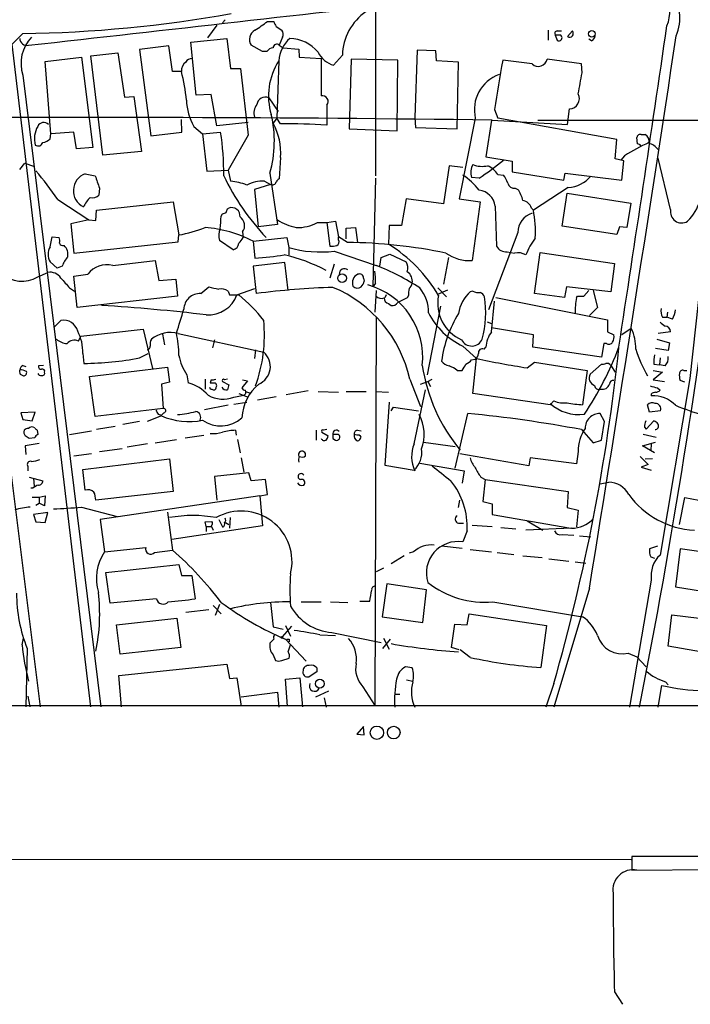
# Model space of a CAD drawing. Extents: x 6 to 1070, y 6 to 900.
# Drawn here: x 328 to 419, y 22 to 156 of the extents above; entities that cross this region are included whole.
import ezdxf

# ---------------------------------------------------------------- set-up
doc = ezdxf.new("R2010")
doc.units = 0
doc.header["$MEASUREMENT"] = 0
doc.layers.add('MAIN', color=5, linetype='CONTINUOUS')

msp = doc.modelspace()

# ---------------------------------------------------------------- linework, layer by layer
at = {"layer": 'MAIN'}
for p, q in [((376.0893, 243.1627), (376.0047, 134.5353)), ((355.6, 155.702), (355.2613, 155.2787)), ((361.3573, 155.448), (362.204, 155.448)), ((326.7287, 152.4), (328.168, 153.8393)), ((354.4993, 154.94), (353.2293, 153.2467)), ((362.5427, 154.7707), (363.3047, 154.2627)), ((399.4573, 154.2627), (399.4573, 152.908)), ((400.6427, 154.178), (401.2353, 154.178)), ((402.082, 153.416), (402.7593, 154.178)), ((337.3967, 62.484), (326.7287, 152.4)), ((350.9433, 152.654), (355.854, 153.162)), ((351.7053, 145.4573), (350.9433, 152.654)), ((355.854, 153.162), (356.362, 149.098)), ((363.3893, 153.3313), (362.966, 152.2307)), ((400.3887, 153.5853), (400.6427, 152.908)), ((401.1507, 153.5853), (400.3887, 153.5853)), ((405.2993, 152.8233), (404.9607, 153.0773)), ((337.3967, 150.7913), (341.0373, 151.2147)), ((341.0373, 151.2147), (341.9687, 145.2033)), ((347.98, 152.146), (344.0007, 151.638)), ((344.0007, 151.638), (345.5247, 139.954)), ((348.488, 148.6747), (347.98, 152.146)), ((360.68, 151.384), (359.156, 152.2307)), ((361.2727, 151.384), (360.68, 151.384)), ((362.966, 152.2307), (363.474, 151.892)), ((363.474, 151.892), (365.5907, 151.7227)), ((365.5907, 151.7227), (365.6753, 150.622)), ((381.6773, 151.5533), (381.3387, 142.4093)), ((384.2173, 151.4687), (381.6773, 151.5533)), ((384.302, 150.114), (384.2173, 151.4687)), ((331.216, 150.0293), (336.1267, 150.622)), ((331.978, 140.208), (331.216, 150.0293)), ((336.1267, 150.622), (337.6507, 138.3453)), ((339.0053, 137.3293), (337.3967, 150.7913)), ((362.8813, 150.114), (362.6273, 142.3247)), ((365.6753, 150.622), (368.6387, 150.4527)), ((368.6387, 150.4527), (368.6387, 145.3727)), ((371.5173, 150.876), (370.332, 149.5213)), ((372.7027, 150.368), (372.4487, 140.8853)), ((379.0527, 150.1987), (372.7027, 150.368)), ((378.968, 140.6313), (379.0527, 150.1987)), ((387.2653, 149.9447), (384.302, 150.114)), ((387.096, 140.8853), (387.2653, 149.9447)), ((397.256, 149.6907), (393.2767, 150.1987)), ((403.9447, 149.6907), (399.288, 150.368)), ((404.0293, 148.5053), (403.9447, 149.6907)), ((319.7013, 148.59), (330.5387, 62.484)), ((349.6733, 148.6747), (348.488, 148.6747)), ((356.362, 149.098), (357.7167, 149.098)), ((357.7167, 149.098), (358.7327, 140.0387)), ((328.168, 148.1667), (338.7513, 62.484)), ((341.9687, 145.2033), (343.2387, 145.288)), ((343.2387, 145.288), (344.2547, 137.8373)), ((353.7373, 145.542), (351.7053, 145.4573)), ((354.4993, 141.3087), (353.7373, 145.542)), ((361.5267, 145.1187), (362.7967, 143.256)), ((369.4007, 144.1027), (369.4007, 141.3933)), ((392.176, 143.51), (392.5993, 142.3247)), ((402.082, 141.478), (402.336, 143.5947)), ((349.758, 140.462), (349.6733, 142.1553)), ((358.7327, 141.732), (354.4993, 141.3087)), ((362.6273, 142.3247), (362.1193, 141.6473)), ((363.1353, 141.5627), (362.6273, 142.3247)), ((381.3387, 142.4093), (381.4233, 141.0547)), ((389.5513, 142.3247), (387.35, 131.4027)), ((391.7527, 142.0707), (390.9907, 137.0753)), ((391.8373, 142.0707), (402.082, 141.478)), ((408.7707, 139.446), (392.5993, 142.3247)), ((398.018, 142.0707), (857.0807, 142.4093)), ((335.1107, 140.462), (331.978, 140.208)), ((335.4493, 138.176), (335.1107, 140.462)), ((345.5247, 139.954), (349.758, 140.462)), ((351.3667, 141.224), (352.552, 140.208)), ((352.552, 140.208), (355.0073, 140.462)), ((372.4487, 140.8853), (378.968, 140.6313)), ((381.4233, 141.0547), (387.096, 140.8853)), ((331.8933, 139.5307), (331.978, 140.208)), ((352.552, 140.208), (353.1447, 135.128)), ((358.7327, 140.0387), (356.0233, 135.2973)), ((408.5167, 136.8213), (408.7707, 139.446)), ((411.5647, 138.8533), (411.48, 139.7)), ((412.0727, 140.1233), (412.5807, 140.1233)), ((337.6507, 138.3453), (335.4493, 138.176)), ((344.2547, 137.8373), (339.0053, 137.3293)), ((363.1353, 136.9907), (362.966, 134.112)), ((390.9907, 137.0753), (394.5467, 136.4827)), ((394.5467, 136.4827), (394.5467, 135.0433)), ((409.702, 136.5673), (408.5167, 136.8213)), ((409.7867, 137.2447), (409.2787, 136.652)), ((409.448, 133.9427), (409.702, 136.5673)), ((416.052, 129.9633), (414.3587, 136.906)), ((327.7447, 135.382), (328.422, 136.2287)), ((328.422, 136.2287), (329.6073, 135.8053)), ((353.1447, 135.128), (356.0233, 135.2973)), ((356.0233, 135.2973), (356.362, 133.7733)), ((385.9953, 135.89), (385.2333, 130.7253)), ((387.858, 135.636), (385.9953, 135.89)), ((394.5467, 135.0433), (401.574, 133.9427)), ((336.6347, 134.7893), (337.9893, 134.5353)), ((360.934, 133.7733), (361.7807, 133.35)), ((361.696, 134.874), (362.712, 127.9313)), ((376.0047, 134.1967), (375.666, 119.4647)), ((390.0593, 134.1967), (389.0433, 134.2813)), ((392.5993, 134.7047), (393.3613, 134.62)), ((401.574, 133.9427), (401.7433, 134.874)), ((401.7433, 134.874), (409.448, 133.9427)), ((338.582, 132.842), (338.4973, 131.9107)), ((361.7807, 133.35), (359.5793, 132.6727)), ((359.5793, 132.6727), (360.0873, 127.5927)), ((394.97, 132.842), (395.3087, 132.6727)), ((402.1667, 132.9267), (397.4253, 129.8787)), ((332.9093, 131.318), (337.1427, 128.524)), ((338.1587, 129.8787), (348.5727, 130.9793)), ((348.5727, 130.9793), (349.3347, 126.492)), ((380.1533, 131.4027), (379.5607, 127.762)), ((385.2333, 130.7253), (380.1533, 131.4027)), ((387.35, 131.4027), (390.2287, 130.9793)), ((390.2287, 130.9793), (389.128, 123.0207)), ((401.32, 127.6773), (401.9973, 132.1647)), ((401.9973, 132.1647), (410.6333, 130.81)), ((421.386, 131.7413), (418.6767, 107.0187)), ((338.074, 128.4393), (338.1587, 129.8787)), ((355.9387, 130.048), (356.108, 130.1327)), ((392.2607, 130.3867), (392.43, 124.968)), ((397.1713, 130.1327), (397.4253, 129.8787)), ((410.6333, 130.81), (410.1253, 127.508)), ((337.1427, 128.524), (334.6873, 128.016)), ((337.1427, 128.524), (338.074, 128.4393)), ((355.092, 129.032), (355.2613, 129.3707)), ((369.4007, 128.1853), (370.586, 128.3547)), ((370.586, 128.3547), (371.0093, 126.238)), ((334.6873, 128.016), (335.1107, 124.0367)), ((362.712, 127.9313), (360.0873, 127.5927)), ((368.1307, 128.1853), (369.4007, 128.1853)), ((369.4007, 128.1853), (369.824, 124.968)), ((372.0253, 127.4233), (373.2953, 127.508)), ((372.0253, 125.984), (372.0253, 127.4233)), ((373.2953, 127.508), (373.5493, 125.476)), ((377.8673, 127.762), (377.7827, 125.222)), ((379.5607, 127.762), (377.8673, 127.762)), ((408.7707, 126.5767), (401.32, 127.6773)), ((409.1093, 127.5927), (408.7707, 126.5767)), ((410.1253, 127.508), (409.1093, 127.5927)), ((331.8933, 124.8833), (332.1473, 126.238)), ((332.1473, 126.238), (333.0787, 126.1533)), ((349.25, 125.5607), (349.3347, 126.492)), ((356.7007, 124.46), (354.838, 125.73)), ((357.9707, 126.9153), (358.0553, 126.1533)), ((359.41, 125.6453), (363.982, 126.1533)), ((359.41, 125.6453), (359.664, 123.3593)), ((363.982, 126.1533), (364.236, 124.7987)), ((371.0093, 125.8147), (371.0093, 126.238)), ((372.1947, 125.476), (371.0093, 126.238)), ((395.3087, 126.8307), (391.3293, 116.332)), ((335.1107, 124.0367), (349.25, 125.5607)), ((364.236, 124.7987), (364.236, 123.7827)), ((370.4167, 124.2907), (376.0893, 122.3433)), ((340.36, 122.3433), (346.1173, 123.0207)), ((346.1173, 123.0207), (346.6253, 120.3113)), ((376.5973, 122.2587), (376.7667, 123.444)), ((376.7667, 123.444), (377.952, 123.8673)), ((377.952, 123.8673), (380.1533, 122.8513)), ((385.9107, 123.444), (385.2333, 119.8033)), ((393.8693, 124.206), (394.8853, 124.0367)), ((397.5947, 118.5333), (398.3567, 124.1213)), ((398.3567, 124.1213), (408.432, 122.5973)), ((332.8247, 122.0047), (331.8933, 122.8513)), ((333.502, 122.2587), (332.8247, 122.0047)), ((363.728, 122.7667), (359.41, 122.2587)), ((359.41, 122.2587), (359.8333, 118.5333)), ((364.1513, 118.9567), (363.728, 122.7667)), ((370.4167, 122.5127), (369.824, 120.65)), ((408.432, 122.5973), (407.924, 118.7873)), ((330.2, 120.8193), (331.5547, 121.412)), ((335.1107, 120.904), (336.9733, 121.158)), ((335.534, 116.6707), (335.1107, 120.904)), ((346.6253, 120.3113), (348.9113, 120.4807)), ((348.9113, 120.4807), (349.1653, 118.1947)), ((374.396, 120.65), (374.4807, 120.2267)), ((334.518, 119.2953), (335.1953, 118.872)), ((352.298, 118.5333), (353.3987, 119.4647)), ((357.2087, 118.364), (359.664, 119.2107)), ((376.0047, 119.9727), (375.666, 119.4647)), ((376.0893, 118.9567), (375.92, 115.9933)), ((384.4713, 119.2953), (385.6567, 118.11)), ((384.4713, 118.4487), (385.826, 119.0413)), ((401.9127, 119.4647), (401.6587, 118.0253)), ((407.924, 118.7873), (401.9127, 119.4647)), ((404.2833, 118.1947), (404.9607, 118.9567)), ((405.5533, 118.9567), (406.146, 116.6707)), ((349.1653, 118.1947), (335.534, 116.6707)), ((356.0233, 118.872), (356.1927, 118.364)), ((356.1927, 118.364), (357.4627, 118.364)), ((377.444, 118.364), (377.2747, 117.9407)), ((380.3227, 117.9407), (379.0527, 117.348)), ((380.492, 118.2793), (380.3227, 117.9407)), ((389.2127, 118.872), (388.874, 118.7873)), ((392.3453, 118.0253), (407.5007, 114.9773)), ((401.6587, 118.0253), (397.5947, 118.5333)), ((403.2673, 118.0253), (403.4367, 118.1947)), ((377.7827, 117.1787), (378.1213, 116.9247)), ((384.81, 116.84), (383.032, 107.5267)), ((391.7527, 113.3687), (392.176, 117.5173)), ((406.146, 116.6707), (405.0453, 115.57)), ((376.0893, 115.4007), (375.92, 62.6533)), ((407.5007, 114.9773), (407.5007, 113.3687)), ((414.9513, 115.316), (415.544, 115.316)), ((415.6287, 115.9933), (415.544, 115.316)), ((416.306, 115.062), (415.544, 115.316)), ((332.486, 114.046), (333.3327, 114.8927)), ((336.042, 112.776), (344.5087, 113.7073)), ((344.5087, 113.7073), (345.7787, 108.3733)), ((391.16, 114.7233), (391.7527, 114.4693)), ((397.4253, 112.9453), (391.7527, 113.8767)), ((410.718, 113.792), (409.448, 112.9453)), ((335.7033, 112.0987), (336.042, 112.776)), ((347.1333, 113.03), (347.3873, 111.5907)), ((349.25, 113.1147), (360.8493, 110.5747)), ((354.1607, 112.268), (353.9067, 111.1673)), ((397.3407, 111.252), (397.4253, 112.9453)), ((407.5007, 113.3687), (408.3473, 112.9453)), ((414.1893, 112.3527), (415.8827, 111.8447)), ((416.052, 113.3687), (414.3587, 113.1147)), ((359.7487, 110.9133), (359.5793, 109.728)), ((387.858, 111.4213), (389.7207, 109.728)), ((390.7367, 110.998), (390.9907, 111.252)), ((406.654, 109.8973), (397.3407, 111.252)), ((406.9927, 111.76), (406.654, 109.8973)), ((407.3313, 111.76), (406.9927, 111.76)), ((415.7133, 110.8287), (414.02, 111.0827)), ((415.8827, 111.8447), (415.7133, 110.8287)), ((336.296, 110.4053), (336.4653, 109.0507)), ((344.0007, 109.8127), (345.186, 110.4053)), ((389.0433, 109.5587), (389.5513, 109.6433)), ((389.2127, 104.9867), (389.7207, 109.728)), ((414.6127, 109.8127), (414.528, 108.8813)), ((328.168, 108.7967), (328.5913, 108.6273)), ((330.962, 108.7967), (330.2847, 108.712)), ((337.2273, 107.2727), (347.8107, 108.5427)), ((347.8107, 108.5427), (348.0647, 106.5107)), ((396.5787, 108.458), (397.5947, 109.22)), ((397.5947, 109.22), (404.7067, 108.1193)), ((405.13, 107.6113), (406.654, 108.966)), ((407.924, 108.7967), (408.5167, 107.8653)), ((413.766, 108.966), (414.528, 108.8813)), ((415.29, 108.712), (414.528, 108.8813)), ((327.8293, 107.6113), (328.2527, 107.3573)), ((337.9893, 101.854), (337.2273, 107.2727)), ((350.4353, 107.5267), (350.6047, 106.426)), ((352.8907, 106.934), (352.8907, 105.5793)), ((355.9387, 106.934), (355.5153, 106.8493)), ((380.6613, 106.934), (382.1007, 103.2087)), ((383.1167, 106.5953), (383.7093, 106.934)), ((387.096, 108.1193), (387.7733, 108.1193)), ((404.7067, 108.1193), (404.114, 103.4627)), ((413.6813, 108.1193), (414.9513, 107.8653)), ((414.9513, 107.8653), (413.6813, 106.8493)), ((418.6767, 107.0187), (414.6127, 83.058)), ((417.83, 108.1193), (418.2533, 108.1193)), ((348.0647, 106.5107), (346.964, 106.2567)), ((346.964, 106.2567), (347.218, 102.9547)), ((353.7373, 106.8493), (353.568, 106.426)), ((355.2613, 106.5953), (356.108, 106.172)), ((358.648, 106.68), (357.886, 105.7487)), ((357.9707, 106.8493), (358.648, 106.68)), ((382.1007, 106.2567), (383.1167, 106.5953)), ((383.1167, 106.5953), (383.4553, 105.918)), ((413.6813, 106.8493), (415.2053, 106.5953)), ((414.274, 105.7487), (414.6127, 105.41)), ((417.9993, 106.5107), (417.322, 106.7647)), ((356.7853, 104.4787), (358.14, 104.7327)), ((357.4627, 104.9867), (358.7327, 104.4787)), ((358.394, 105.2407), (358.902, 105.0713)), ((360.0027, 104.14), (362.5427, 104.5633)), ((366.8607, 105.3253), (363.8973, 104.8173)), ((368.2153, 105.2407), (371.0093, 105.156)), ((372.0253, 105.2407), (374.7347, 105.2407)), ((376.0047, 105.2407), (377.7827, 105.156)), ((381.254, 98.1287), (382.778, 105.4947)), ((399.7113, 103.4627), (389.2127, 104.9867)), ((413.4273, 104.902), (413.4273, 104.648)), ((347.218, 102.9547), (337.9893, 101.854)), ((356.0233, 103.378), (352.806, 102.7853)), ((356.7853, 103.5473), (358.5633, 103.8013)), ((377.8673, 103.8013), (377.2747, 95.25)), ((378.1213, 102.616), (378.46, 103.124)), ((378.46, 103.124), (381.8467, 102.616)), ((400.2193, 103.9707), (399.7113, 103.4627)), ((413.1733, 102.4467), (412.9193, 103.4627)), ((329.8613, 102.4467), (327.914, 102.362)), ((327.914, 102.362), (328.168, 101.4307)), ((329.438, 101.2613), (329.8613, 102.4467)), ((346.964, 101.9387), (345.0167, 101.1767)), ((346.5407, 102.1927), (346.964, 102.0233)), ((347.3027, 102.362), (346.964, 102.0233)), ((386.842, 94.8267), (388.5353, 102.2773)), ((407.0773, 101.1767), (406.4847, 102.2773)), ((414.6973, 102.616), (413.1733, 102.4467)), ((328.168, 101.4307), (329.438, 101.2613)), ((340.6987, 100.4993), (338.1587, 100.076)), ((344.0007, 101.1767), (341.7147, 100.7533)), ((406.654, 98.6367), (407.0773, 101.1767)), ((412.496, 100.4147), (412.75, 100.1607)), ((412.75, 100.1607), (413.766, 101.2613)), ((329.7767, 98.9753), (329.0147, 98.8907)), ((330.1153, 99.9913), (330.2, 99.3987)), ((334.518, 99.3987), (337.4813, 99.9067)), ((350.1813, 98.9753), (352.7213, 99.314)), ((357.0393, 99.9913), (357.124, 99.314)), ((367.9613, 99.9913), (367.9613, 98.6367)), ((368.7233, 99.7373), (369.57, 99.2293)), ((369.4007, 100.076), (368.9773, 99.9913)), ((371.0093, 99.3987), (370.2473, 99.3987)), ((370.2473, 98.8907), (370.586, 98.6367)), ((373.4647, 99.314), (373.126, 99.3987)), ((373.5493, 99.9913), (374.0573, 99.9067)), ((403.9447, 100.076), (405.5533, 98.298)), ((412.3267, 99.4833), (414.1047, 99.06)), ((330.3693, 98.2133), (328.5067, 97.8747)), ((328.5067, 97.8747), (328.5913, 96.6893)), ((338.582, 97.1127), (341.63, 97.536)), ((345.1013, 98.1287), (342.3073, 97.7053)), ((346.1173, 98.298), (348.996, 98.7213)), ((357.2933, 98.7213), (357.632, 96.9433)), ((382.524, 98.3827), (386.842, 97.79)), ((405.5533, 98.298), (406.654, 98.6367)), ((412.242, 97.8747), (414.02, 98.3827)), ((413.8507, 96.9433), (412.242, 97.8747)), ((413.4273, 98.2133), (413.3427, 97.1973)), ((335.1107, 96.52), (337.4813, 96.8587)), ((357.8013, 96.266), (358.14, 94.3187)), ((396.8327, 95.1653), (387.4347, 96.774)), ((397.002, 96.266), (396.8327, 95.1653)), ((403.2673, 95.4193), (397.002, 96.266)), ((403.5213, 97.1127), (403.2673, 95.4193)), ((411.9033, 96.4353), (413.004, 95.3347)), ((328.8453, 95.0807), (328.8453, 94.488)), ((336.296, 94.6573), (348.0647, 96.0967)), ((348.0647, 96.0967), (348.5727, 91.694)), ((377.2747, 95.25), (381.254, 94.5727)), ((382.016, 95.504), (388.0273, 94.488)), ((413.004, 95.3347), (412.0727, 94.996)), ((412.0727, 94.996), (413.4273, 94.5727)), ((412.5807, 96.0967), (413.5967, 96.1813)), ((329.0147, 93.6413), (330.8773, 93.1333)), ((336.6347, 91.8633), (336.296, 94.6573)), ((358.8173, 94.234), (354.1607, 93.726)), ((354.1607, 93.726), (354.4993, 90.5087)), ((359.156, 93.1333), (358.8173, 94.234)), ((388.0273, 94.488), (387.7733, 92.7947)), ((390.3133, 93.6413), (390.906, 93.3027)), ((329.6073, 93.472), (329.692, 92.3713)), ((361.1033, 93.3027), (359.156, 93.1333)), ((361.3573, 91.2707), (361.1033, 93.3027)), ((390.906, 93.3027), (390.5673, 90.3393)), ((390.906, 93.3027), (402.1667, 91.694)), ((406.4847, 92.71), (407.67, 92.964)), ((329.5227, 92.1173), (329.2687, 92.1173)), ((329.438, 90.932), (330.3693, 90.932)), ((330.3693, 90.932), (331.216, 91.1013)), ((330.3693, 90.932), (330.3693, 90.0853)), ((331.216, 91.1013), (331.1313, 89.7467)), ((348.5727, 91.694), (338.074, 90.5087)), ((360.3413, 91.1013), (338.6667, 87.884)), ((360.3413, 91.1013), (361.3573, 91.2707)), ((360.3413, 91.1013), (360.68, 87.0373)), ((402.1667, 91.694), (401.9973, 89.4927)), ((329.946, 89.8313), (330.3693, 90.0853)), ((331.1313, 89.7467), (330.3693, 90.0853)), ((336.1267, 89.5773), (340.9527, 88.3073)), ((387.2653, 89.4927), (387.4347, 90.5087)), ((390.5673, 90.3393), (391.8373, 90.0007)), ((391.8373, 90.0007), (391.8373, 88.5613)), ((417.2373, 87.2067), (417.9993, 90.8473)), ((417.9993, 90.8473), (427.228, 89.154)), ((331.5547, 88.8153), (329.6073, 88.5613)), ((329.6073, 88.5613), (329.946, 87.5453)), ((331.216, 87.4607), (331.5547, 88.8153)), ((347.8107, 88.9), (348.488, 83.7353)), ((391.8373, 88.5613), (402.5053, 86.6987)), ((401.9973, 89.4927), (403.5213, 89.154)), ((403.5213, 89.154), (403.2673, 86.868)), ((329.946, 87.5453), (331.216, 87.4607)), ((338.6667, 87.884), (339.2593, 83.4813)), ((360.68, 87.0373), (348.4033, 85.1747)), ((352.8907, 87.5453), (353.822, 87.63)), ((353.06, 86.9527), (352.8907, 87.5453)), ((353.06, 86.9527), (353.06, 86.2753)), ((353.06, 86.9527), (353.7373, 86.9527)), ((353.7373, 87.0373), (353.9913, 86.4447)), ((354.7533, 87.884), (355.2613, 86.868)), ((355.6847, 87.4607), (356.108, 87.2067)), ((356.2773, 88.138), (356.1927, 86.6987)), ((387.2653, 87.376), (387.9427, 87.376)), ((389.128, 87.122), (391.8373, 86.9527)), ((396.5787, 87.7147), (398.6953, 86.4447)), ((388.4507, 86.36), (387.858, 84.836)), ((393.0227, 86.7833), (395.0547, 86.614)), ((402.59, 86.6987), (396.4093, 86.4447)), ((401.32, 85.852), (402.9287, 85.7673)), ((403.6907, 85.6827), (405.2147, 85.5133)), ((384.9793, 84.328), (387.7733, 83.9893)), ((414.274, 84.2433), (413.1733, 83.9047)), ((339.2593, 83.4813), (344.8473, 84.074)), ((346.0327, 83.3967), (348.488, 83.7353)), ((379.8993, 82.9733), (378.1213, 81.8727)), ((381.1693, 83.4813), (380.5767, 83.312)), ((388.874, 83.82), (391.7527, 83.4813)), ((392.5147, 83.3967), (394.8007, 83.1427)), ((395.986, 82.9733), (398.6107, 82.7193)), ((417.322, 83.9047), (416.7293, 78.74)), ((427.9053, 82.3807), (417.322, 83.9047)), ((339.4287, 80.6873), (349.3347, 81.788)), ((349.3347, 81.788), (349.6733, 80.264)), ((399.542, 82.55), (402.2513, 82.2113)), ((403.098, 82.1267), (404.5373, 81.9573)), ((413.3427, 82.804), (413.8507, 82.6347)), ((340.0213, 76.5387), (339.4287, 80.6873)), ((349.6733, 80.264), (351.1127, 80.264)), ((351.1127, 80.264), (351.536, 77.1313)), ((377.1053, 81.28), (376.0893, 80.772)), ((377.5287, 79.1633), (376.936, 74.676)), ((382.9473, 78.3167), (377.5287, 79.1633)), ((413.4273, 79.6713), (410.464, 62.3993)), ((382.4393, 73.914), (382.9473, 78.3167)), ((405.0453, 78.5707), (400.2193, 62.3993)), ((416.7293, 78.74), (422.656, 77.8087)), ((346.2867, 77.1313), (340.0213, 76.5387)), ((353.9913, 76.2), (355.092, 75.0993)), ((354.838, 76.3693), (354.2453, 74.8453)), ((361.7807, 76.6233), (362.1193, 73.3213)), ((365.9293, 76.708), (368.6387, 76.708)), ((369.9087, 76.708), (372.2793, 76.6233)), ((373.888, 76.7927), (375.2427, 76.7927)), ((391.922, 76.708), (404.114, 74.676)), ((353.3987, 75.6073), (350.266, 75.2687)), ((388.4507, 73.5753), (388.7047, 75.0993)), ((388.7047, 75.0993), (399.2033, 73.4907)), ((415.7133, 70.6967), (416.2213, 74.93)), ((416.2213, 74.93), (426.466, 73.7447)), ((340.868, 73.5753), (349.0807, 74.5067)), ((341.376, 69.596), (340.868, 73.5753)), ((349.0807, 74.5067), (349.5887, 70.5273)), ((363.8127, 73.4907), (364.49, 72.0513)), ((376.936, 74.676), (382.4393, 73.914)), ((386.334, 70.5273), (386.7573, 73.66)), ((386.7573, 73.66), (388.4507, 73.5753)), ((399.2033, 73.4907), (398.4413, 67.818)), ((362.1193, 73.3213), (363.474, 72.9827)), ((363.3893, 71.9667), (364.6593, 73.406)), ((368.4693, 72.2207), (370.586, 72.136)), ((370.078, 72.5593), (376.7667, 71.2047)), ((328.0833, 70.866), (328.2527, 71.7973)), ((362.204, 71.628), (361.696, 71.12)), ((363.8127, 71.628), (366.6067, 68.6647)), ((364.1513, 69.9347), (364.49, 70.866)), ((364.3207, 71.628), (364.3207, 71.2893)), ((377.0207, 70.358), (378.0367, 71.628)), ((377.1053, 71.7973), (377.8673, 70.2733)), ((328.7607, 70.358), (328.5913, 62.484)), ((349.5887, 70.5273), (341.376, 69.596)), ((362.1193, 69.5113), (362.458, 68.7493)), ((387.35, 70.1887), (386.334, 70.5273)), ((388.874, 69.1727), (387.5193, 70.1887)), ((410.2947, 69.7653), (411.48, 69.2573)), ((421.132, 69.7653), (415.7133, 70.6967)), ((341.2067, 66.7173), (355.854, 68.2413)), ((355.854, 68.2413), (356.1927, 66.294)), ((363.3047, 68.7493), (364.3207, 69.088)), ((411.48, 69.2573), (412.75, 67.9027)), ((368.046, 67.2253), (367.03, 66.548)), ((368.046, 67.7333), (368.046, 67.2253)), ((381, 67.7333), (380.0687, 67.9027)), ((341.5453, 62.484), (341.2067, 66.7173)), ((356.1927, 66.294), (357.2087, 66.3787)), ((357.2087, 66.3787), (357.8013, 62.5687)), ((363.8127, 66.2093), (365.76, 66.3787)), ((364.0667, 62.5687), (363.8127, 66.2093)), ((365.76, 66.3787), (366.0987, 62.484)), ((380.238, 66.1247), (381.0847, 65.9553)), ((400.2193, 65.6167), (399.1187, 62.3993)), ((415.3747, 65.8707), (415.7133, 65.4473)), ((357.8013, 63.8387), (362.712, 64.4313)), ((362.712, 64.4313), (362.8813, 62.3993)), ((369.6547, 64.6007), (367.8767, 63.754)), ((374.3113, 65.1933), (375.92, 62.6533)), ((378.6293, 64.1773), (379.3067, 64.1773)), ((414.3587, 62.3993), (414.8667, 65.3627)), ((328.8453, 63.9233), (329.0993, 62.484)), ((369.062, 63.6693), (369.316, 62.3993)), ((315.3833, 62.6533), (486.4947, 62.6533)), ((374.396, 59.7747), (373.4647, 58.7587)), ((374.4807, 58.674), (374.396, 59.7747)), ((373.4647, 58.7587), (374.4807, 58.674)), ((92.1173, 41.9947), (410.718, 41.7407)), ((431.6307, 42.164), (410.8027, 42.164)), ((410.8027, 42.164), (410.8027, 40.3013)), ((410.8027, 40.3013), (431.6307, 40.4707)), ((408.432, 23.7913), (409.5327, 22.098))]:
    msp.add_line(p, q, dxfattribs=at)
for centre, radius in [((405.3628, 153.7812), 0.4442), ((371.475, 120.6259), 0.5905), ((363.3046, 71.882), 0.1197), ((368.4609, 65.6027), 0.6011), ((376.2016, 58.9541), 0.9021), ((378.4887, 58.9776), 0.861)]:
    msp.add_circle(centre, radius, dxfattribs=at)
for centre, radius, start, end in [((410.6839, 156.0181), 6.6268, 337.6739, 90.437496), ((411.0574, 156.7645), 4.8759, 336.948607, 86.026234), ((-1251.3602, 14337.1555), 14272.6805, 276.35689892, 276.58608121), ((326.1332, 324.0075), 170.1804, 270.685086, 280.260607), ((378.9587, 150.673), 7.4442, 124.570877, 178.437369), ((64.1821, 578.1854), 516.7398, 304.877204, 305.106385), ((531.6682, 239.7693), 189.2834, 206.45383, 206.683054), ((360.2861, 153.0277), 1.3829, 116.735524, 215.193301), ((362.5799, 153.7273), 0.9011, 333.929748, 36.452783), ((400.7133, 153.797), 0.3875, 100.497939, 213.11188), ((402.1246, 153.8394), 0.7194, 331.913927, 28.079046), ((-5160.4466, 966.2544), 5634.7174, 351.2723233, 351.7206264), ((328.7429, 153.2125), 0.9995, 182.896185, 280.789393), ((333.1105, 149.7507), 5.1901, 136.37868, 197.769906), ((362.614, 151.883), 0.4948, 44.647894, 178.957742), ((367.2838, 149.8177), 4.4125, 130.719179, 176.149648), ((364.2259, 147.9672), 5.1979, 39.869928, 88.022103), ((400.8966, 153.2467), 0.4233, 233.143638, 53.113861), ((402.3783, 153.7971), 0.4827, 232.135426, 322.11877), ((-7442.7844, 1349.5603), 7950.0846, 350.80057953, 351.34721774), ((404.9969, 153.5793), 0.8142, 291.80141, 354.460259), ((362.204, 150.7914), 1.1039, 94.400696, 147.530798), ((371.2374, 152.7482), 3.3515, 205.614682, 254.327002), ((351.1486, 148.7595), 1.4777, 126.674482, 183.289732), ((351.1975, 149.3517), 1.1043, 94.404277, 147.518859), ((370.2932, 145.3682), 8.8011, 147.368781, 196.743704), ((509.1103, 127.7021), 117.998, 169.009138, 172.301077), ((398.0898, 150.576), 1.2161, 226.715927, 350.151953), ((330.4303, 143.3215), 19.9737, 4.187519, 15.546007), ((-315.8746, 274.066), 730.7716, 349.8772004, 350.1063832), ((394.5125, 143.468), 5.0912, 110.029834, 192.977156), ((358.5792, 145.2079), 8.2396, 182.976825, 208.914526), ((361.0846, 144.0274), 1.1775, 67.946482, 172.195388), ((368.8079, 144.6106), 0.7807, 319.410647, 102.517663), ((402.2713, 144.9941), 1.4009, 272.647134, 26.84306), ((361.4422, 143.0019), 1.9309, 142.127098, 195.250434), ((337.6918, -3895.503), 4037.9367, 89.2316864, 90.4210663), ((331.0012, 140.889), 0.8684, 42.708644, 157.309083), ((346.441, 139.1797), 15.851, 344.238363, 13.324096), ((354.9035, 137.6338), 8.2569, 355.532906, 29.083249), ((332.8889, 139.5729), 3.1554, 148.448289, 196.36218), ((318.6587, 134.8868), 36.7737, 359.452332, 8.720149), ((364.0576, 59.7254), 81.8425, 86.256774, 90.645692), ((330.2423, 139.2342), 0.6692, 235.298349, 341.578587), ((330.4547, 141.138), 2.1571, 281.297952, 311.829859), ((425.9552, 111.1725), 30.6787, 114.796441, 121.804843), ((411.9351, 139.6894), 0.4552, 72.404942, 178.665732), ((412.094, 139.2132), 1.0321, 344.535025, 61.86318), ((411.5224, 138.3031), 0.5518, 32.463229, 85.603684), ((412.4202, 136.5595), 2.4707, 38.315741, 74.301478), ((370.4243, 164.0507), 35.7323, 303.332952, 309.934605), ((277.9429, 92.5713), 67.2504, 35.180625, 39.351), ((391.3284, 134.9607), 2.384, 152.558918, 196.55813), ((390.4774, 138.96), 3.1644, 246.442885, 284.03273), ((389.73, 132.7923), 3.4482, 33.683616, 63.942491), ((337.461, 132.4917), 2.4417, 109.780419, 243.74033), ((359.7944, 141.2173), 22.806, 197.037268, 201.545613), ((384.137, 148.0844), 31.7432, 205.266864, 223.70073), ((355.7333, 126.0256), 7.7732, 68.649463, 85.360804), ((360.6599, 129.2665), 4.5151, 86.519603, 117.66835), ((362.0269, 133.8225), 0.5329, 242.477864, 345.457835), ((363.2621, 133.3926), 0.778, 112.371722, 157.628278), ((382.9245, 127.0671), 9.0214, 37.732663, 56.847719), ((390.6878, 132.4704), 3.4305, 17.803783, 38.800661), ((401.8702, 137.3297), 4.413, 273.852507, 319.277595), ((389.7629, 130.0902), 2.5153, 6.769587, 83.232675), ((394.8346, 133.7396), 0.9077, 194.045429, 278.578205), ((392.8621, 130.6729), 3.1599, 8.660141, 39.26185), ((340.9748, 127.9096), 5.1797, 135.003129, 152.491533), ((337.6506, 132.6303), 1.1112, 252.258079, 319.639196), ((395.8262, 129.7628), 1.3951, 15.376152, 83.422606), ((414.1073, 132.7807), 6.1228, 313.707594, 345.360938), ((228.854, 172.144), 133.8753, 341.443693, 341.672876), ((356.5087, 129.0754), 1.1307, 353.494153, 110.755917), ((383.3278, 127.0254), 14.3834, 356.18619, 11.44196), ((-513.5086, 245.2082), 943.2124, 348.8244813, 353.0336891), ((417.5336, 129.6402), 1.5164, 167.697823, 302.036222), ((-68.3448, 170.5131), 425.4638, 354.175823, 354.404991), ((313.1878, 256.4628), 133.8752, 288.316987, 288.546157), ((356.8567, 127.7738), 1.4065, 322.380488, 56.548329), ((367.115, 135.8486), 8.5461, 238.988873, 257.4088), ((398.0751, 126.8129), 2.7664, 107.222566, 179.631344), ((346.6415, 142.6491), 16.38, 279.46353, 292.427453), ((351.5645, 110.5265), 17.0332, 62.574142, 85.53445), ((357.3206, 126.4059), 2.573, 158.743614, 195.229924), ((365.4941, 132.9354), 5.4328, 267.445901, 299.03299), ((331.5969, 125.6031), 1.5806, 352.299482, 20.370222), ((356.2337, 126.9585), 1.9916, 308.103582, 336.153182), ((370.5012, 125.5607), 0.568, 296.574073, 26.56054), ((404.5444, 120.759), 8.6789, 142.280424, 159.610622), ((333.4458, 123.8673), 1.8554, 146.798127, 213.201873), ((333.629, 125.5184), 0.4827, 195.265529, 285.254078), ((332.7079, 123.8567), 1.5903, 348.09724, 48.770691), ((356.4412, 125.4497), 1.0232, 284.692258, 356.727915), ((368.555, 139.4932), 15.3161, 253.62091, 276.981686), ((370.0781, 127.3362), 2.3818, 263.875783, 286.518371), ((371.418, 55.3713), 70.109, 78.352754, 89.365238), ((367.3218, 108.241), 19.9445, 30.219257, 58.365453), ((393.7211, 125.6665), 1.4679, 208.4139, 275.794091), ((337.9058, 120.48), 4.7495, 140.065919, 158.00616), ((356.024, 176.4806), 53.2459, 273.919918, 278.22707), ((358.6094, 101.6322), 22.7153, 61.878758, 77.196483), ((388.7892, 128.5658), 5.5554, 234.612306, 273.496368), ((395.3085, 121.8767), 2.2011, 59.99165, 101.085308), ((339.5424, 119.2485), 3.201, 75.201409, 143.378187), ((371.8137, 121.2003), 0.7209, 49.771109, 183.363661), ((368.7239, 120.3959), 7.2931, 356.673398, 9.35422), ((365.6852, 94.8268), 29.4177, 56.280006, 69.288192), ((379.043, 122.0246), 1.3843, 337.582944, 36.670394), ((328.0985, 124.0471), 3.8517, 223.168397, 303.066648), ((331.8442, 119.6322), 1.8032, 34.363368, 99.238746), ((672.6018, 416.299), 450.0132, 221.069845, 221.299027), ((374.1269, 120.0036), 1.2553, 113.121273, 201.217419), ((373.8456, 120.65), 0.5503, 0, 112.613458), ((379.4422, 120.1929), 1.5733, 351.954362, 55.967519), ((438.7524, 457.951), 349.082, 255.847179, 256.076358), ((355.0919, 117.517), 1.6442, 55.496143, 101.883992), ((373.3506, 16.7441), 102.6828, 91.731868, 97.564448), ((363.3854, 103.0585), 17.7053, 12.643831, 67.197097), ((373.5534, 120.1106), 0.8192, 223.249016, 307.959635), ((372.8541, 120.6319), 1.6763, 315.870102, 346.011837), ((372.2434, 109.9224), 10.1737, 353.64737, 74.345085), ((383.328, 118.4909), 2.8439, 165.338781, 184.267054), ((379.3724, 120.3783), 1.6774, 315.886457, 346.006836), ((378.104, 116.0254), 5.0986, 358.688472, 39.891037), ((352.1836, 116.3641), 2.1722, 86.981113, 178.612466), ((353.3534, 119.7365), 4.0923, 265.888647, 340.404096), ((343.6123, 101.4639), 21.8506, 37.921025, 50.663824), ((376.8512, 118.9846), 1.0975, 226.033708, 287.980951), ((377.9307, 117.9053), 0.7415, 177.263766, 258.48701), ((389.8224, 117.2019), 5.3755, 168.437971, 246.613589), ((392.2844, 115.0176), 5.0835, 132.135247, 170.872506), ((389.9323, 120.0571), 1.3865, 238.733619, 282.344134), ((389.5088, 117.3903), 1.4969, 28.737847, 61.253601), ((376.5147, 116.0628), 14.4523, 345.124893, 8.143446), ((414.1579, 116.0806), 11.0629, 169.875583, 181.329077), ((403.86, 329.8445), 211.6502, 269.885409, 270.114592), ((322.5524, -145.7413), 263.1703, 83.34311, 86.452571), ((296.482, 131.5515), 55.6284, 340.736882, 344.21255), ((378.2907, 117.7883), 0.8801, 258.902018, 329.979754), ((416.3482, 116.1203), 1.6119, 166.327573, 209.932259), ((412.5794, 117.0096), 4.2049, 332.40748, 350.72652), ((333.6978, 112.9376), 1.9889, 15.027726, 100.577715), ((392.0761, 120.4585), 9.9731, 207.14263, 244.979254), ((401.0046, 107.3196), 16.1584, 148.243176, 172.640871), ((340.2446, 112.9305), 20.6979, 340.445109, 5.439912), ((405.2603, 111.1744), 6.053, 358.330009, 25.623119), ((541.9632, 283.7256), 211.6803, 233.014185, 233.243346), ((415.1911, 113.2698), 0.8666, 6.553398, 83.446602), ((334.2974, 114.0906), 2.3336, 228.135242, 267.099095), ((330.2083, 110.6518), 6.0927, 357.681276, 27.375078), ((346.9223, 111.6329), 1.4973, 151.267997, 188.12415), ((348.1917, 109.0928), 4.1588, 75.257699, 128.385263), ((336.7458, 110.2952), 12.5897, 359.345097, 13.336651), ((389.0659, 112.9625), 1.5424, 206.761081, 336.712639), ((394.9414, 111.0253), 3.9572, 143.687549, 176.715842), ((406.9929, 112.6489), 1.3865, 328.733619, 12.344134), ((335.1603, 110.9439), 1.2761, 64.816561, 140.242719), ((344.9913, 111.3536), 0.4538, 284.027058, 8.580088), ((390.5039, 110.5112), 0.5397, 64.441701, 191.316179), ((136.8155, 140.1618), 273.749, 344.19812, 353.920036), ((366.3635, 127.4544), 45.6344, 326.3879, 339.203603), ((407.6739, 112.2487), 0.5968, 234.96787, 327.641471), ((428.1338, 116.2554), 17.6255, 197.354587, 210.320949), ((335.8539, 152.736), 43.6896, 270.801834, 280.746852), ((355.4142, 111.1576), 6.1622, 189.398581, 216.10168), ((359.1806, 108.6243), 2.5668, 292.720829, 49.450759), ((387.4779, 110.7851), 1.9886, 293.828505, 321.923362), ((389.0004, 110.448), 0.9752, 304.395657, 357.490542), ((415.5913, 230.2774), 123.2941, 257.88771, 261.129296), ((418.2512, 109.3047), 4.498, 168.050526, 184.318496), ((414.2744, 109.7561), 1.4565, 314.207251, 8.922318), ((328.8446, 107.866), 1.1507, 126.016391, 162.917772), ((330.6091, 108.6131), 0.3391, 163.045081, 286.954919), ((330.8068, 107.9642), 0.3392, 343.050006, 106.933836), ((405.641, 112.3255), 23.5522, 188.617026, 219.697332), ((386.3339, 110.3206), 1.6439, 214.508882, 258.113137), ((384.9464, 105.4458), 3.4305, 51.199339, 72.196217), ((176.3707, 235.5316), 246.8298, 328.922639, 329.151842), ((406.8235, 109.8963), 0.9456, 259.674018, 296.58673), ((407.3991, 108.4271), 0.642, 35.150683, 103.733186), ((328.6759, 108.0345), 0.9465, 169.683783, 206.559637), ((327.5751, 105.748), 2.4619, 63.43703, 86.04969), ((328.2339, 107.8182), 0.4613, 272.335786, 16.600508), ((330.581, 107.823), 0.4016, 198.434949, 288.434949), ((330.8068, 107.7665), 0.3392, 253.066164, 16.933836), ((353.9065, 107.7815), 0.9474, 259.712463, 296.551529), ((355.3883, 106.7223), 0.1796, 45, 225), ((406.0168, 107.0789), 1.0343, 149.021044, 253.480098), ((419.6106, 107.4423), 2.3868, 173.898391, 196.492768), ((417.6982, 107.6772), 0.4613, 73.399492, 177.664214), ((349.1255, 101.0452), 5.5804, 41.360264, 74.628897), ((353.7798, 105.8758), 0.2995, 188.157154, 278.100341), ((353.9067, 275.7259), 169.3002, 269.885375, 270.114592), ((354.076, 105.8051), 0.3399, 221.636339, 4.759442), ((354.0335, 106.0449), 0.436, 330.965819, 60.936461), ((355.727, 106.045), 0.5896, 201.041697, 291.041697), ((525.3306, 63.5128), 174.5167, 165.851148, 166.080355), ((364.2649, 101.3527), 6.3876, 129.848524, 177.020638), ((358.3262, 105.8586), 0.4537, 194.017867, 278.59446), ((406.3154, 106.1156), 0.5934, 182.73366, 295.334234), ((406.8233, 106.5107), 0.9654, 254.745922, 344.745922), ((408.3051, 106.2143), 0.552, 85.615624, 175.594926), ((477.2659, 359.8755), 261.8175, 255.849176, 256.078359), ((355.3241, 108.3567), 4.1441, 240.984474, 290.646016), ((357.9285, 105.1983), 0.5114, 294.430046, 24.455082), ((414.0796, 104.1985), 0.9594, 93.561805, 132.837328), ((413.694, 100.4138), 4.2426, 44.32102, 93.604134), ((413.9604, 106.1135), 0.9594, 273.561805, 312.837328), ((347.2603, 102.6584), 0.2993, 278.140927, 98.124688), ((403.5346, 107.7492), 5.6187, 227.119709, 278.530009), ((401.5738, 107.1021), 3.4118, 246.608905, 277.130432), ((404.4891, 115.5352), 12.0783, 258.094191, 268.220357), ((413.5315, 102.922), 0.8168, 60.371708, 138.548797), ((413.9589, 102.8559), 0.7765, 342.001453, 91.741739), ((430.0845, 135.097), 34.4159, 247.166604, 260.264395), ((473.3828, 187.1293), 152.6537, 213.578079, 213.807241), ((350.73, 110.8067), 9.6345, 246.99038, 280.900913), ((347.9579, 116.4447), 14.3875, 274.813944, 284.748874), ((351.4938, 101.7271), 0.8142, 332.091022, 81.032861), ((355.0014, 104.9416), 4.3507, 235.736468, 311.530954), ((376.9163, 99.4026), 5.6982, 339.97437, 28.345158), ((371.5499, -71.6575), 174.7622, 79.317583, 84.422532), ((406.476, 100.254), 2.0233, 89.753635, 180.246365), ((328.989, 99.2892), 0.9579, 93.531189, 132.867946), ((329.4007, 99.8145), 0.6381, 53.893402, 137.534233), ((414.6334, 184.8231), 119.7487, 224.876984, 225.106133), ((408.6853, 97.2821), 5.1668, 145.004528, 181.878859), ((414.9103, 100.3721), 2.4147, 158.392463, 178.989129), ((413.428, 100.1614), 1.1507, 36.016391, 72.917772), ((413.9155, 100.5856), 0.51, 272.225051, 29.661279), ((328.9933, 99.7373), 0.7035, 158.83384, 226.232597), ((244.1107, -27.94), 152.6261, 56.200547, 56.42973), ((330.4966, 98.6789), 0.7785, 112.394546, 157.621866), ((353.9915, 103.8848), 4.3375, 264.396923, 287.02251), ((357.3353, 91.5692), 8.4273, 92.012868, 104.247146), ((369.1043, 99.1022), 0.5114, 204.430046, 294.455082), ((368.8503, 99.8643), 0.1796, 45, 225), ((368.613, 99.2887), 0.9588, 317.155503, 356.448267), ((370.713, 99.5257), 0.4827, 37.87186, 195.254078), ((497.2472, 99.1447), 127.0002, 179.885409, 180.114592), ((370.7215, 99.06), 0.4445, 252.249926, 49.644795), ((373.8457, 99.2294), 0.7393, 166.762586, 246.36796), ((373.5681, 99.5304), 0.4613, 92.335786, 196.588605), ((373.634, 98.8906), 0.4559, 21.810744, 111.79441), ((373.4648, 99.1445), 0.5985, 278.116564, 351.883436), ((385.4032, 96.4039), 4.4934, 157.427608, 205.237975), ((366.0408, 96.6489), 0.4982, 345.004127, 205.387202), ((367.1571, 95.8851), 1.5807, 159.629778, 187.700518), ((366.0321, 97.1431), 0.7926, 243.247455, 308.175497), ((378.8836, 97.0279), 3.4127, 313.993248, 7.126682), ((391.4138, 96.6891), 2.5748, 189.457932, 223.667122), ((329.2122, 95.3347), 0.4462, 71.565051, 214.694342), ((329.2048, 98.9134), 3.1589, 272.694476, 293.294332), ((892.974, 729.1427), 813.1899, 231.2256003, 231.4547855), ((393.9551, 96.69), 4.7494, 201.99384, 219.934081), ((365.9082, 93.7048), 0.4071, 27.899466, 261.02591), ((330.6899, 90.9141), 1.6763, 103.988163, 134.129898), ((330.2989, 93.1191), 0.5786, 268.593643, 1.406357), ((366.0299, 93.1732), 0.6758, 205.776436, 290.62848), ((365.987, 92.8832), 0.443, 309.366754, 108.737622), ((378.249, 86.7887), 10.2107, 357.593709, 38.416009), ((407.534, 89.7322), 3.2347, 28.400811, 87.590312), ((337.0157, 90.7488), 1.1779, 46.933446, 108.87337), ((334.9198, 90.3604), 3.1577, 2.691875, 23.297943), ((419.8048, 98.0323), 11.6, 215.654639, 267.354062), ((329.6904, 81.5409), 8.0523, 93.605628, 109.011433), ((331.1449, 135.603), 46.2945, 271.450417, 276.177618), ((351.2397, 70.9928), 17.4367, 79.508643, 100.491357), ((357.8074, 82.153), 6.8797, 346.251794, 119.547477), ((387.3838, 87.9179), 0.5546, 121.259632, 257.665012), ((353.5104, 87.3721), 0.4045, 304.126202, 39.613322), ((355.1907, 87.249), 0.3875, 280.497939, 33.11188), ((355.2885, 87.7955), 0.4044, 304.114473, 39.611441), ((402.5481, 90.8887), 4.1902, 270.572939, 315.823814), ((401.073, 86.628), 0.8144, 199.213679, 287.656219), ((383.5824, 80.8989), 3.5344, 83.813229, 133.05896), ((387.1708, 80.634), 4.2578, 80.712003, 197.795783), ((344.6445, 79.8361), 6.5029, 145.906234, 196.6027), ((345.5197, 83.8748), 0.7013, 163.49796, 317.016746), ((315.8341, 46.7916), 49.3063, 37.230852, 48.527088), ((415.461, 83.6934), 2.2974, 174.722933, 202.77583), ((417.2892, 80.2204), 3.9007, 133.326522, 188.092296), ((393.0542, 78.3166), 28.6489, 175.593012, 184.406789), ((375.9342, 78.3872), 0.4431, 80.845888, 189.154112), ((390.8451, 89.1774), 12.5158, 231.866968, 274.936012), ((347.6547, 77.8723), 20.3334, 179.940826, 201.688125), ((314.6152, 75.0042), 23.9826, 348.003323, 7.122912), ((-5.6383, 141.0561), 386.2643, 350.423079, 350.652257), ((347.2007, 77.3367), 0.9369, 192.665466, 317.85096), ((344.2689, 123.7654), 47.1969, 274.406694, 278.857297), ((381.096, 111.9107), 43.8339, 233.612746, 246.778239), ((364.2252, 43.0646), 33.6439, 89.693287, 103.516095), ((370.6521, 79.63), 7.094, 209.6993, 265.358096), ((400.8846, 70.0097), 5.6748, 22.005209, 55.314106), ((362.7965, 71.8397), 0.6292, 132.268789, 199.661787), ((359.5554, 30.4686), 42.693, 77.948519, 82.675881), ((359.7105, 73.7908), 31.7622, 185.283535, 194.281906), ((363.5524, 70.7484), 1.8932, 168.680571, 220.801862), ((364.1514, 156.3279), 84.7001, 269.885409, 270.114524), ((369.3212, 68.9541), 4.1071, 351.203246, 42.195426), ((392.8726, 155.0568), 85.3066, 260.042304, 266.231165), ((409.4571, 73.1149), 3.4528, 196.469889, 284.039463), ((363.3889, 69.3419), 0.9658, 344.75789, 37.866658), ((362.8814, 69.7236), 1.0623, 246.511757, 293.483297), ((376.8417, 67.6503), 3.527, 168.955132, 224.156834), ((401.8407, 126.2865), 58.5672, 257.208812, 266.672529), ((366.8183, 67.183), 0.6694, 161.562344, 288.437656), ((366.9171, 67.3453), 0.7355, 81.169134, 176.148614), ((367.3264, 67.2679), 0.857, 32.892696, 110.234435), ((381.232, 65.8268), 2.3796, 119.265549, 170.75024), ((377.9816, 66.6628), 3.2026, 345.680415, 19.527463), ((417.1404, 72.2035), 6.5743, 228.101858, 254.420561), ((367.7497, 65.2781), 0.7116, 151.933197, 331.915199), ((391.8455, 63.4317), 13.2565, 167.905303, 184.466661), ((385.8757, 64.4763), 4.9898, 163.77259, 204.597904), ((420.5394, 88.7545), 24.0698, 256.36847, 283.631299), ((410.9479, 37.6293), 2.7245, 78.737497, 189.733382), ((855.2662, 36.1361), 447.0047, 179.867644, 181.582522)]:
    msp.add_arc(centre, radius, start, end, dxfattribs=at)

doc.saveas('drawing.dxf')
